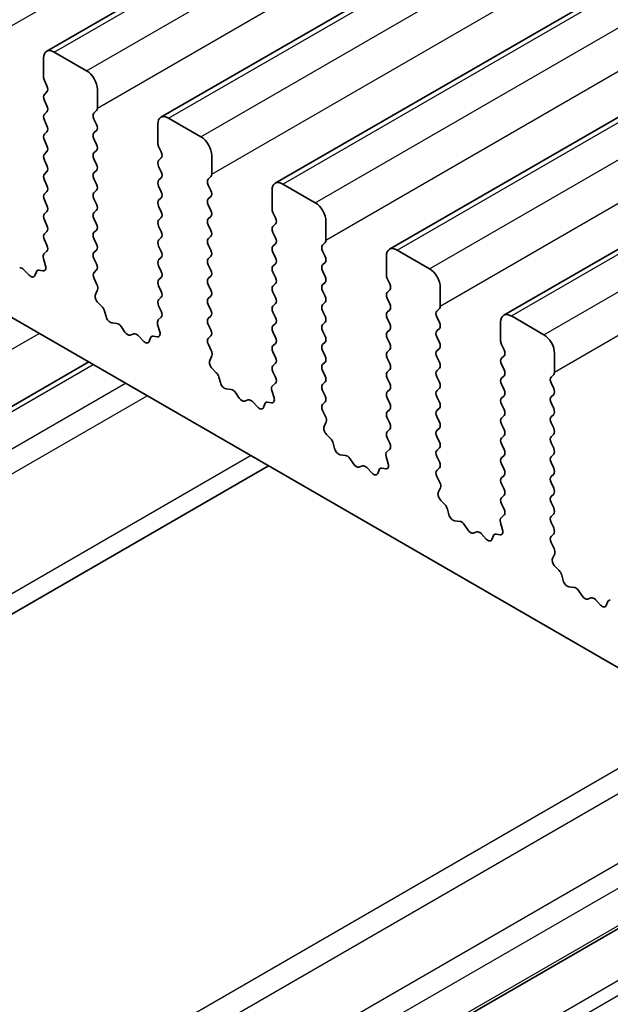
# Model space of a CAD drawing. Units: millimetres. Extents: x 36 to 5746, y 20 to 1144.
# Drawn here: x 589 to 608, y 404 to 437 of the extents above; entities that cross this region are included whole.
import ezdxf

# ---------------------------------------------------------------- set-up
doc = ezdxf.new("R2010")
doc.units = ezdxf.units.MM
doc.header["$LTSCALE"] = 2.5
doc.layers.add('Visible (ISO)', color=7, linetype='Continuous', lineweight=35)
doc.layers.add('Visible Narrow (ISO)', color=7, linetype='Continuous', lineweight=25)

msp = doc.modelspace()

# ---------------------------------------------------------------- linework, layer by layer
at = {"layer": 'Visible (ISO)'}
for p, q in [((589.447, 435.5295), (778.2445, 544.5318)), ((593.1947, 433.3658), (781.9922, 542.3681)), ((596.9424, 431.2022), (785.7399, 540.2045)), ((600.69, 429.0385), (789.4875, 538.0408)), ((604.4377, 426.8748), (793.2352, 535.8771)), ((589.3435, 435.3006), (589.3435, 434.6882)), ((590.7577, 434.8924), (589.697, 435.5047)), ((589.3718, 434.5739), (589.4566, 434.3943)), ((591.1112, 433.6676), (591.1112, 434.28)), ((589.4566, 434.1983), (589.3718, 434.1167)), ((589.3718, 433.9207), (589.4566, 433.7411)), ((589.4566, 433.5451), (589.3718, 433.4635)), ((590.9981, 433.5043), (591.083, 433.586)), ((591.083, 433.1287), (590.9981, 433.3084)), ((594.5053, 432.7287), (593.4447, 433.3411)), ((589.3718, 433.2675), (589.4566, 433.0879)), ((593.0911, 433.1369), (593.0911, 432.5245)), ((589.4566, 432.8919), (589.3718, 432.8103)), ((590.9981, 432.8511), (591.083, 432.9328)), ((591.083, 432.4755), (590.9981, 432.6551)), ((589.3718, 432.6143), (589.4566, 432.4347)), ((593.1194, 432.4102), (593.2043, 432.2306)), ((578.9138, 432.2181), (706.4758, 358.5721)), ((589.4566, 432.2387), (589.3718, 432.1571)), ((590.9981, 432.1979), (591.083, 432.2796)), ((591.083, 431.8223), (590.9981, 432.0019)), ((593.2043, 432.0347), (593.1194, 431.953)), ((594.8589, 431.504), (594.8589, 432.1163)), ((589.3718, 431.9611), (589.4566, 431.7815)), ((593.1194, 431.757), (593.2043, 431.5774)), ((589.4566, 431.5855), (589.3718, 431.5038)), ((590.9981, 431.5447), (591.083, 431.6264)), ((591.083, 431.1691), (590.9981, 431.3487)), ((593.2043, 431.3814), (593.1194, 431.2998)), ((594.7458, 431.3407), (594.8306, 431.4223)), ((589.3718, 431.3079), (589.4567, 431.1283)), ((593.1194, 431.1038), (593.2043, 430.9242)), ((594.8306, 430.9651), (594.7458, 431.1447)), ((598.253, 430.565), (597.1924, 431.1774)), ((589.4567, 430.9323), (589.3718, 430.8506)), ((590.9981, 430.8915), (591.083, 430.9732)), ((591.083, 430.5159), (590.9981, 430.6955)), ((593.2043, 430.7282), (593.1194, 430.6466)), ((594.7458, 430.6875), (594.8306, 430.7691)), ((596.8388, 430.9733), (596.8388, 430.3609)), ((589.3718, 430.6547), (589.4567, 430.4751)), ((593.1195, 430.4506), (593.2043, 430.271)), ((594.8306, 430.3119), (594.7458, 430.4915)), ((589.4567, 430.2791), (589.3718, 430.1974)), ((590.9981, 430.2383), (591.083, 430.32)), ((593.2043, 430.075), (593.1195, 429.9934)), ((594.7458, 430.0343), (594.8306, 430.1159)), ((596.8671, 430.2466), (596.9519, 430.067)), ((589.3718, 430.0015), (589.4567, 429.8219)), ((591.083, 429.8627), (590.9982, 430.0423)), ((593.1195, 429.7974), (593.2043, 429.6178)), ((594.8306, 429.6587), (594.7458, 429.8383)), ((596.952, 429.871), (596.8671, 429.7893)), ((598.6066, 429.3403), (598.6066, 429.9527)), ((589.4567, 429.6259), (589.3718, 429.5442)), ((590.9982, 429.5851), (591.083, 429.6668)), ((593.2043, 429.4218), (593.1195, 429.3402)), ((594.7458, 429.381), (594.8306, 429.4627)), ((596.8671, 429.5934), (596.952, 429.4138)), ((589.3718, 429.3483), (589.4555, 429.1711)), ((591.083, 429.2095), (590.9982, 429.3891)), ((593.1195, 429.1442), (593.2043, 428.9646)), ((594.8307, 429.0055), (594.7458, 429.1851)), ((596.952, 429.2178), (596.8671, 429.1361)), ((598.4934, 429.177), (598.5783, 429.2586)), ((589.454, 428.9738), (589.3581, 428.8868)), ((590.9982, 428.9319), (591.083, 429.0136)), ((593.2043, 428.7686), (593.1195, 428.687)), ((594.7458, 428.7278), (594.8307, 428.8095)), ((596.8671, 428.9402), (596.952, 428.7606)), ((598.5783, 428.8014), (598.4934, 428.981)), ((600.5865, 428.8096), (600.5865, 428.1972)), ((602.0007, 428.4014), (600.94, 429.0137)), ((589.3386, 428.7369), (589.4081, 428.4974)), ((591.083, 428.5563), (590.9982, 428.7359)), ((593.1195, 428.491), (593.2043, 428.3114)), ((594.8307, 428.3523), (594.7458, 428.5319)), ((596.952, 428.5646), (596.8671, 428.4829)), ((598.4934, 428.5238), (598.5783, 428.6054)), ((588.8744, 428.1893), (588.7017, 428.3692)), ((589.1096, 428.3022), (589.0597, 428.1767)), ((589.3263, 428.3306), (589.1926, 428.3502)), ((590.9993, 428.2798), (591.083, 428.3603)), ((593.2043, 428.1154), (593.1195, 428.0338)), ((594.7458, 428.0746), (594.8307, 428.1563)), ((596.8671, 428.287), (596.952, 428.1073)), ((598.5783, 428.1482), (598.4935, 428.3278)), ((591.0967, 427.8831), (591.0009, 428.0807)), ((593.1195, 427.8378), (593.2043, 427.6582)), ((594.8307, 427.6991), (594.7458, 427.8787)), ((596.952, 427.9114), (596.8671, 427.8297)), ((598.4935, 427.8706), (598.5783, 427.9522)), ((600.6148, 428.0829), (600.6996, 427.9033)), ((602.3542, 427.1766), (602.3542, 427.789)), ((591.0468, 427.5513), (591.1163, 427.7105)), ((593.2043, 427.4622), (593.1195, 427.3806)), ((594.7458, 427.4214), (594.8307, 427.5031)), ((596.8671, 427.6338), (596.952, 427.4541)), ((598.5783, 427.495), (598.4935, 427.6746)), ((600.6996, 427.7073), (600.6148, 427.6257)), ((591.2623, 427.1553), (591.1285, 427.2902)), ((593.1195, 427.1846), (593.2032, 427.0075)), ((594.8307, 427.0459), (594.7458, 427.2255)), ((596.952, 427.2582), (596.8671, 427.1765)), ((598.4935, 427.2174), (598.5783, 427.299)), ((600.6148, 427.4297), (600.6996, 427.2501)), ((591.3952, 426.8283), (591.3453, 427.0115)), ((594.7458, 426.7682), (594.8307, 426.8499)), ((596.8671, 426.9806), (596.952, 426.8009)), ((598.5783, 426.8418), (598.4935, 427.0214)), ((600.6996, 427.0541), (600.6148, 426.9725)), ((602.2411, 427.0133), (602.326, 427.095)), ((602.326, 426.6378), (602.2411, 426.8174)), ((605.7483, 426.2377), (604.6877, 426.8501)), ((591.7531, 426.6075), (591.5805, 426.6269)), ((592.0144, 426.3248), (591.8928, 426.5043)), ((593.0862, 426.5732), (593.1557, 426.3338)), ((593.2017, 426.8101), (593.1058, 426.7232)), ((594.8307, 426.3927), (594.7458, 426.5723)), ((596.952, 426.605), (596.8671, 426.5233)), ((598.4935, 426.5642), (598.5783, 426.6458)), ((600.6148, 426.7765), (600.6996, 426.5969)), ((604.3341, 426.646), (604.3341, 426.0336)), ((592.3097, 426.2636), (592.1881, 426.2245)), ((592.622, 426.0256), (592.4494, 426.2055)), ((593.074, 426.167), (592.9403, 426.1865)), ((594.747, 426.1162), (594.8307, 426.1967)), ((596.8671, 426.3274), (596.952, 426.1477)), ((598.5783, 426.1886), (598.4935, 426.3682)), ((600.6996, 426.4009), (600.6148, 426.3193)), ((602.2411, 426.3601), (602.326, 426.4418)), ((592.8573, 426.1386), (592.8073, 426.013)), ((594.8444, 425.7194), (594.7485, 425.917)), ((596.952, 425.9518), (596.8671, 425.8701)), ((598.4935, 425.911), (598.5783, 425.9926)), ((600.6148, 426.1233), (600.6996, 425.9437)), ((602.326, 425.9845), (602.2411, 426.1642)), ((604.3624, 425.9193), (604.4473, 425.7396)), ((594.7945, 425.3877), (594.864, 425.5469)), ((596.8671, 425.6742), (596.952, 425.4945)), ((598.5783, 425.5354), (598.4935, 425.715)), ((600.6996, 425.7477), (600.6148, 425.6661)), ((602.2411, 425.7069), (602.326, 425.7886)), ((604.4473, 425.5437), (604.3624, 425.462)), ((606.1019, 425.013), (606.1019, 425.6254)), ((565.0169, 410.442), (590.8242, 425.3418)), ((596.952, 425.2986), (596.8672, 425.2169)), ((598.4935, 425.2578), (598.5783, 425.3394)), ((600.6148, 425.4701), (600.6996, 425.2905)), ((602.326, 425.3313), (602.2411, 425.511)), ((604.3624, 425.2661), (604.4473, 425.0864)), ((595.0099, 424.9917), (594.8762, 425.1265)), ((596.8672, 425.021), (596.9508, 424.8438)), ((598.5783, 424.8822), (598.4935, 425.0618)), ((600.6996, 425.0945), (600.6148, 425.0129)), ((602.2411, 425.0537), (602.326, 425.1354)), ((604.4473, 424.8905), (604.3624, 424.8088)), ((605.9888, 424.8497), (606.0736, 424.9313)), ((595.1429, 424.6646), (595.093, 424.8478)), ((596.9493, 424.6465), (596.8535, 424.5595)), ((598.4935, 424.6046), (598.5783, 424.6862)), ((600.6148, 424.8169), (600.6997, 424.6373)), ((602.326, 424.6781), (602.2411, 424.8578)), ((604.3624, 424.6129), (604.4473, 424.4332)), ((606.0736, 424.4741), (605.9888, 424.6537)), ((595.5008, 424.4438), (595.3282, 424.4633)), ((595.7621, 424.1611), (595.6405, 424.3406)), ((596.8339, 424.4096), (596.9034, 424.1701)), ((598.5784, 424.229), (598.4935, 424.4086)), ((600.6997, 424.4413), (600.6148, 424.3597)), ((602.2411, 424.4005), (602.326, 424.4822)), ((604.4473, 424.2373), (604.3624, 424.1556)), ((605.9888, 424.1965), (606.0736, 424.2781)), ((596.0574, 424.0999), (595.9358, 424.0609)), ((596.3697, 423.8619), (596.1971, 424.0419)), ((596.6049, 423.9749), (596.555, 423.8493)), ((596.8217, 424.0033), (596.688, 424.0229)), ((598.4947, 423.9525), (598.5784, 424.033)), ((600.6148, 424.1637), (600.6997, 423.9841)), ((602.326, 424.0249), (602.2411, 424.2046)), ((604.3624, 423.9597), (604.4473, 423.78)), ((606.0736, 423.8209), (605.9888, 424.0005)), ((598.5921, 423.5558), (598.4962, 423.7534)), ((600.6997, 423.7881), (600.6148, 423.7065)), ((602.2411, 423.7473), (602.326, 423.829)), ((605.9888, 423.5433), (606.0736, 423.6249)), ((598.5421, 423.224), (598.6116, 423.3832)), ((600.6148, 423.5105), (600.6997, 423.3309)), ((602.326, 423.3717), (602.2411, 423.5514)), ((604.4473, 423.5841), (604.3625, 423.5024)), ((604.3625, 423.3065), (604.4473, 423.1268)), ((606.0736, 423.1677), (605.9888, 423.3473)), ((598.7576, 422.828), (598.6239, 422.9629)), ((600.6997, 423.1349), (600.6148, 423.0533)), ((602.2412, 423.0941), (602.326, 423.1758)), ((605.9888, 422.8901), (606.0736, 422.9717)), ((598.8905, 422.501), (598.8406, 422.6842)), ((600.6148, 422.8573), (600.6985, 422.6802)), ((602.326, 422.7185), (602.2412, 422.8982)), ((604.4473, 422.9309), (604.3625, 422.8492)), ((604.3625, 422.6533), (604.4473, 422.4736)), ((606.0737, 422.5145), (605.9888, 422.6941)), ((599.2485, 422.2802), (599.0758, 422.2996)), ((600.697, 422.4828), (600.6011, 422.3959)), ((602.2412, 422.4409), (602.326, 422.5226)), ((605.9888, 422.2369), (606.0737, 422.3185)), ((599.5098, 421.9975), (599.3881, 422.177)), ((600.5816, 422.2459), (600.6511, 422.0064)), ((602.326, 422.0653), (602.2412, 422.245)), ((604.4473, 422.2777), (604.3625, 422.196)), ((604.3625, 422.0001), (604.4473, 421.8204)), ((606.0737, 421.8613), (605.9888, 422.0409)), ((567.0222, 404.7937), (596.7184, 421.9388)), ((599.8051, 421.9362), (599.6834, 421.8972)), ((600.1174, 421.6983), (599.9447, 421.8782)), ((600.3526, 421.8113), (600.3027, 421.6857)), ((600.5693, 421.8397), (600.4356, 421.8592)), ((602.2423, 421.7889), (602.326, 421.8694)), ((605.9888, 421.5837), (606.0737, 421.6653)), ((602.3397, 421.3921), (602.2439, 421.5897)), ((604.4473, 421.6245), (604.3625, 421.5428)), ((604.3625, 421.3469), (604.4473, 421.1672)), ((606.0737, 421.2081), (605.9888, 421.3877)), ((602.2898, 421.0604), (602.3593, 421.2196)), ((605.9888, 420.9305), (606.0737, 421.0121)), ((602.5052, 420.6644), (602.3715, 420.7992)), ((604.4473, 420.9713), (604.3625, 420.8896)), ((604.3625, 420.6937), (604.4462, 420.5165)), ((606.0737, 420.5549), (605.9888, 420.7345)), ((602.6382, 420.3373), (602.5883, 420.5205)), ((605.9888, 420.2773), (606.0737, 420.3589)), ((602.9961, 420.1165), (602.8235, 420.1359)), ((604.3292, 420.0822), (604.3987, 419.8428)), ((604.4446, 420.3191), (604.3488, 420.2322)), ((606.0737, 419.9017), (605.9888, 420.0813)), ((603.2574, 419.8338), (603.1358, 420.0133)), ((603.5527, 419.7726), (603.4311, 419.7335)), ((603.865, 419.5346), (603.6924, 419.7146)), ((604.1003, 419.6476), (604.0503, 419.522)), ((604.317, 419.676), (604.1833, 419.6956)), ((605.99, 419.6252), (606.0737, 419.7057)), ((606.0874, 419.2285), (605.9915, 419.4261)), ((606.0375, 418.8967), (606.107, 419.0559)), ((606.2529, 418.5007), (606.1192, 418.6355)), ((606.3859, 418.1736), (606.336, 418.3569)), ((606.7438, 417.9529), (606.5712, 417.9723)), ((607.0051, 417.6702), (606.8835, 417.8496)), ((607.3004, 417.6089), (607.1788, 417.5699)), ((607.6127, 417.371), (607.4401, 417.5509)), ((607.8479, 417.484), (607.798, 417.3584)), ((585.8996, 393.8952), (615.5958, 411.0403))]:
    msp.add_line(p, q, dxfattribs=at)
for centre, major_axis, start_param, end_param in [((589.697, 435.0965), (-0.25, 0.433), 5.4978007, 7.0685971), ((590.7577, 434.4841), (-0.25, 0.433), 3.9270044, 5.4978007), ((589.4849, 434.6066), (0.1, -0.1732), 3.9270044, 4.5705055), ((589.3435, 434.3616), (0.1, -0.1732), 0.1419107, 1.4289129), ((589.4849, 433.9534), (-0.1, 0.1732), 0.1419107, 1.4289129), ((589.3435, 433.7084), (0.1, -0.1732), 0.1419107, 1.4289129), ((590.9698, 433.7493), (0.1, -0.1732), 0.1419107, 0.7854118), ((589.4849, 433.3002), (-0.1, 0.1732), 0.1419107, 1.4289129), ((591.1112, 433.341), (-0.1, 0.1732), 0.1419107, 1.4289129), ((593.4447, 432.9328), (-0.25, 0.433), 5.4978007, 7.0685971), ((589.3435, 433.0552), (0.1, -0.1732), 0.1419107, 1.4289129), ((590.9698, 433.0961), (0.1, -0.1732), 0.1419107, 1.4289129), ((589.4849, 432.647), (-0.1, 0.1732), 0.1419107, 1.4289129), ((591.1113, 432.6878), (-0.1, 0.1732), 0.1419107, 1.4289129), ((594.5053, 432.3205), (-0.25, 0.433), 3.9270044, 5.4978007), ((589.3435, 432.402), (0.1, -0.1732), 0.1419107, 1.4289129), ((590.9698, 432.4429), (0.1, -0.1732), 0.1419107, 1.4289129), ((593.2326, 432.4429), (0.1, -0.1732), 3.9270044, 4.5705055), ((589.4849, 431.9938), (-0.1, 0.1732), 0.1419107, 1.4289129), ((591.1113, 432.0346), (-0.1, 0.1732), 0.1419107, 1.4289129), ((593.0911, 432.1979), (0.1, -0.1732), 0.1419107, 1.4289129), ((589.3435, 431.7488), (0.1, -0.1732), 0.1419107, 1.4289129), ((590.9698, 431.7897), (0.1, -0.1732), 0.1419107, 1.4289129), ((593.2326, 431.7897), (-0.1, 0.1732), 0.1419107, 1.4289129), ((589.4849, 431.3406), (-0.1, 0.1732), 0.1419107, 1.4289129), ((591.1113, 431.3814), (-0.1, 0.1732), 0.1419107, 1.4289129), ((593.0912, 431.5447), (0.1, -0.1732), 0.1419107, 1.4289129), ((594.8589, 431.1774), (-0.1, 0.1732), 0.1419107, 1.4289129), ((594.7175, 431.5856), (0.1, -0.1732), 0.1419107, 0.7854118), ((589.3435, 431.0956), (0.1, -0.1732), 0.1419107, 1.4289129), ((590.9699, 431.1365), (0.1, -0.1732), 0.1419107, 1.4289129), ((593.2326, 431.1365), (-0.1, 0.1732), 0.1419107, 1.4289129), ((597.1924, 430.7692), (-0.25, 0.433), 5.4978007, 7.0685971), ((589.4849, 430.6873), (-0.1, 0.1732), 0.1419107, 1.4289129), ((591.1113, 430.7282), (-0.1, 0.1732), 0.1419107, 1.4289129), ((593.0912, 430.8915), (0.1, -0.1732), 0.1419107, 1.4289129), ((594.7175, 430.9324), (0.1, -0.1732), 0.1419107, 1.4289129), ((589.3435, 430.4424), (0.1, -0.1732), 0.1419107, 1.4289129), ((590.9699, 430.4833), (0.1, -0.1732), 0.1419107, 1.4289129), ((593.2326, 430.4833), (-0.1, 0.1732), 0.1419107, 1.4289129), ((594.8589, 430.5242), (-0.1, 0.1732), 0.1419107, 1.4289129), ((598.253, 430.1568), (-0.25, 0.433), 3.9270044, 5.4978007), ((589.485, 430.0341), (-0.1, 0.1732), 0.1419107, 1.4289129), ((591.1113, 430.075), (-0.1, 0.1732), 0.1419107, 1.4289129), ((593.0912, 430.2383), (0.1, -0.1732), 0.1419107, 1.4289129), ((594.7175, 430.2792), (0.1, -0.1732), 0.1419107, 1.4289129), ((596.9802, 430.2792), (0.1, -0.1732), 3.9270044, 4.5705055), ((596.8388, 430.0343), (0.1, -0.1732), 0.1419107, 1.4289129), ((589.3435, 429.7892), (0.1, -0.1732), 0.1419107, 1.4289129), ((590.9699, 429.8301), (0.1, -0.1732), 0.1419107, 1.4289129), ((593.2326, 429.8301), (-0.1, 0.1732), 0.1419107, 1.4289129), ((594.8589, 429.871), (-0.1, 0.1732), 0.1419107, 1.4289129), ((596.9802, 429.626), (-0.1, 0.1732), 0.1419107, 1.4289129), ((589.485, 429.3809), (-0.1, 0.1732), 0.1419107, 1.4289129), ((591.1113, 429.4218), (-0.1, 0.1732), 0.1419107, 1.4289129), ((593.0912, 429.5851), (0.1, -0.1732), 0.1419107, 1.4289129), ((594.7175, 429.626), (0.1, -0.1732), 0.1419107, 1.4289129), ((596.8388, 429.3811), (0.1, -0.1732), 0.1419107, 1.4289129), ((589.3424, 429.1385), (0.1, -0.1732), 0.1242494, 1.4289129), ((590.9699, 429.1768), (0.1, -0.1732), 0.1419107, 1.4289129), ((593.2326, 429.1769), (-0.1, 0.1732), 0.1419107, 1.4289129), ((594.8589, 429.2178), (-0.1, 0.1732), 0.1419107, 1.4289129), ((596.9802, 428.9728), (-0.1, 0.1732), 0.1419107, 1.4289129), ((598.6066, 429.0137), (-0.1, 0.1732), 0.1419107, 1.4289129), ((598.4652, 429.4219), (0.1, -0.1732), 0.1419107, 0.7854118), ((600.94, 428.6055), (-0.25, 0.433), 5.4978007, 7.0685971), ((589.4698, 428.7221), (-0.1, 0.1732), 0.1242494, 1.1681664), ((591.1113, 428.7686), (-0.1, 0.1732), 0.1419107, 1.4289129), ((593.0912, 428.9319), (0.1, -0.1732), 0.1419107, 1.4289129), ((594.7175, 428.9728), (0.1, -0.1732), 0.1419107, 1.4289129), ((596.8388, 428.7279), (0.1, -0.1732), 0.1419107, 1.4289129), ((598.4652, 428.7687), (0.1, -0.1732), 0.1419107, 1.4289129), ((588.6489, 428.2482), (-0.1, 0.1732), 5.1150461, 6.1589631), ((589.2769, 428.5122), (0.1, -0.1732), 5.8550656, 7.4513517), ((590.9699, 428.5236), (0.1, -0.1732), 0.1419107, 1.4289129), ((593.2326, 428.5237), (-0.1, 0.1732), 0.1419107, 1.4289129), ((594.8589, 428.5645), (-0.1, 0.1732), 0.1419107, 1.4289129), ((596.9803, 428.3196), (-0.1, 0.1732), 0.1419107, 1.4289129), ((598.6066, 428.3605), (-0.1, 0.1732), 0.1419107, 1.4289129), ((588.9272, 428.3103), (0.1, -0.1732), 5.1150461, 6.7113322), ((589.2421, 428.1686), (-0.1, 0.1732), 5.8550656, 6.7113322), ((591.1125, 428.1165), (-0.1, 0.1732), 0.1419107, 1.4465741), ((593.0912, 428.2787), (0.1, -0.1732), 0.1419107, 1.4289129), ((594.7175, 428.3196), (0.1, -0.1732), 0.1419107, 1.4289129), ((596.8388, 428.0747), (0.1, -0.1732), 0.1419107, 1.4289129), ((598.4652, 428.1155), (0.1, -0.1732), 0.1419107, 1.4289129), ((600.7279, 428.1156), (0.1, -0.1732), 3.9270044, 4.5705055), ((602.0007, 427.9931), (-0.25, 0.433), 3.9270044, 5.4978007), ((590.9851, 427.8473), (-0.1, 0.1732), 3.5442498, 4.5881668), ((593.2326, 427.8705), (-0.1, 0.1732), 0.1419107, 1.4289129), ((594.859, 427.9113), (-0.1, 0.1732), 0.1419107, 1.4289129), ((596.9803, 427.6664), (-0.1, 0.1732), 0.1419107, 1.4289129), ((598.6066, 427.7073), (-0.1, 0.1732), 0.1419107, 1.4289129), ((600.5865, 427.8706), (0.1, -0.1732), 0.1419107, 1.4289129), ((591.178, 427.4146), (-0.1, 0.1732), 0.4026572, 1.9989433), ((593.0912, 427.6255), (0.1, -0.1732), 0.1419107, 1.4289129), ((594.7175, 427.6664), (0.1, -0.1732), 0.1419107, 1.4289129), ((598.4652, 427.4623), (0.1, -0.1732), 0.1419107, 1.4289129), ((600.7279, 427.4624), (-0.1, 0.1732), 0.1419107, 1.4289129), ((591.2128, 427.0309), (-0.1, 0.1732), 4.2842693, 5.1405359), ((593.2326, 427.2173), (-0.1, 0.1732), 0.1419107, 1.4289129), ((594.859, 427.2581), (-0.1, 0.1732), 0.1419107, 1.4289129), ((596.9803, 427.0132), (-0.1, 0.1732), 0.1419107, 1.4289129), ((596.8388, 427.4215), (0.1, -0.1732), 0.1419107, 1.4289129), ((598.6066, 427.0541), (-0.1, 0.1732), 0.1419107, 1.4289129), ((600.5865, 427.2174), (0.1, -0.1732), 0.1419107, 1.4289129), ((602.2128, 427.2583), (0.1, -0.1732), 0.1419107, 0.7854118), ((591.5277, 426.8089), (-0.1, 0.1732), 1.1426766, 2.7389627), ((593.09, 426.9748), (0.1, -0.1732), 0.1242494, 1.4289129), ((594.7175, 427.0132), (0.1, -0.1732), 0.1419107, 1.4289129), ((598.4652, 426.8091), (0.1, -0.1732), 0.1419107, 1.4289129), ((600.7279, 426.8092), (-0.1, 0.1732), 0.1419107, 1.4289129), ((602.3542, 426.85), (-0.1, 0.1732), 0.1419107, 1.4289129), ((604.6877, 426.4418), (-0.25, 0.433), 5.4978007, 7.0685971), ((591.806, 426.4255), (-0.1, 0.1732), 4.8366384, 5.8805553), ((593.2174, 426.5585), (-0.1, 0.1732), 0.1242494, 1.1681664), ((594.859, 426.6049), (-0.1, 0.1732), 0.1419107, 1.4289129), ((596.9803, 426.36), (-0.1, 0.1732), 0.1419107, 1.4289129), ((596.8389, 426.7683), (0.1, -0.1732), 0.1419107, 1.4289129), ((598.6066, 426.4009), (-0.1, 0.1732), 0.1419107, 1.4289129), ((600.5865, 426.5642), (0.1, -0.1732), 0.1419107, 1.4289129), ((602.2128, 426.6051), (0.1, -0.1732), 0.1419107, 1.4289129), ((592.1013, 426.4035), (0.1, -0.1732), 4.8366384, 6.1589631), ((592.3966, 426.0845), (-0.1, 0.1732), 5.1150461, 6.1589631), ((592.9897, 426.005), (-0.1, 0.1732), 5.8550656, 6.7113322), ((593.0246, 426.3485), (0.1, -0.1732), 5.8550656, 7.4513517), ((594.7175, 426.36), (0.1, -0.1732), 0.1419107, 1.4289129), ((598.4652, 426.1559), (0.1, -0.1732), 0.1419107, 1.4289129), ((600.7279, 426.156), (-0.1, 0.1732), 0.1419107, 1.4289129), ((602.3543, 426.1968), (-0.1, 0.1732), 0.1419107, 1.4289129), ((605.7483, 425.8295), (-0.25, 0.433), 3.9270044, 5.4978007), ((592.6748, 426.1466), (0.1, -0.1732), 5.1150461, 6.7113322), ((594.8602, 425.9529), (-0.1, 0.1732), 0.1419107, 1.4465741), ((596.9803, 425.7068), (-0.1, 0.1732), 0.1419107, 1.4289129), ((596.8389, 426.1151), (0.1, -0.1732), 0.1419107, 1.4289129), ((598.6066, 425.7477), (-0.1, 0.1732), 0.1419107, 1.4289129), ((600.5865, 425.911), (0.1, -0.1732), 0.1419107, 1.4289129), ((602.2128, 425.9519), (0.1, -0.1732), 0.1419107, 1.4289129), ((604.4756, 425.9519), (0.1, -0.1732), 3.9270044, 4.5705055), ((594.7328, 425.6836), (-0.1, 0.1732), 3.5442498, 4.5881668), ((598.4652, 425.5027), (0.1, -0.1732), 0.1419107, 1.4289129), ((600.7279, 425.5028), (-0.1, 0.1732), 0.1419107, 1.4289129), ((602.3543, 425.5436), (-0.1, 0.1732), 0.1419107, 1.4289129), ((604.3341, 425.707), (0.1, -0.1732), 0.1419107, 1.4289129), ((594.9256, 425.2509), (-0.1, 0.1732), 0.4026572, 1.9989433), ((596.9803, 425.0536), (-0.1, 0.1732), 0.1419107, 1.4289129), ((596.8389, 425.4619), (0.1, -0.1732), 0.1419107, 1.4289129), ((598.6066, 425.0945), (-0.1, 0.1732), 0.1419107, 1.4289129), ((600.5865, 425.2578), (0.1, -0.1732), 0.1419107, 1.4289129), ((602.2128, 425.2987), (0.1, -0.1732), 0.1419107, 1.4289129), ((604.4756, 425.2987), (-0.1, 0.1732), 0.1419107, 1.4289129), ((594.9605, 424.8672), (-0.1, 0.1732), 4.2842693, 5.1405359), ((598.4652, 424.8495), (0.1, -0.1732), 0.1419107, 1.4289129), ((600.7279, 424.8496), (-0.1, 0.1732), 0.1419107, 1.4289129), ((602.3543, 424.8904), (-0.1, 0.1732), 0.1419107, 1.4289129), ((604.3342, 425.0538), (0.1, -0.1732), 0.1419107, 1.4289129), ((605.9605, 425.0946), (0.1, -0.1732), 0.1419107, 0.7854118), ((595.2754, 424.6452), (-0.1, 0.1732), 1.1426766, 2.7389627), ((596.9651, 424.3948), (-0.1, 0.1732), 0.1242494, 1.1681664), ((596.8377, 424.8112), (0.1, -0.1732), 0.1242494, 1.4289129), ((598.6066, 424.4413), (-0.1, 0.1732), 0.1419107, 1.4289129), ((600.5865, 424.6046), (0.1, -0.1732), 0.1419107, 1.4289129), ((602.2129, 424.6455), (0.1, -0.1732), 0.1419107, 1.4289129), ((604.4756, 424.6455), (-0.1, 0.1732), 0.1419107, 1.4289129), ((606.1019, 424.6864), (-0.1, 0.1732), 0.1419107, 1.4289129), ((595.5536, 424.2619), (-0.1, 0.1732), 4.8366384, 5.8805553), ((600.7279, 424.1964), (-0.1, 0.1732), 0.1419107, 1.4289129), ((602.3543, 424.2372), (-0.1, 0.1732), 0.1419107, 1.4289129), ((604.3342, 424.4006), (0.1, -0.1732), 0.1419107, 1.4289129), ((605.9605, 424.4414), (0.1, -0.1732), 0.1419107, 1.4289129), ((595.8489, 424.2399), (0.1, -0.1732), 4.8366384, 6.1589631), ((596.1443, 423.9209), (-0.1, 0.1732), 5.1150461, 6.1589631), ((596.7374, 423.8413), (-0.1, 0.1732), 5.8550656, 6.7113322), ((596.7722, 424.1849), (0.1, -0.1732), 5.8550656, 7.4513517), ((598.6078, 423.7892), (-0.1, 0.1732), 0.1419107, 1.4465741), ((598.4652, 424.1963), (0.1, -0.1732), 0.1419107, 1.4289129), ((600.5865, 423.9514), (0.1, -0.1732), 0.1419107, 1.4289129), ((602.2129, 423.9923), (0.1, -0.1732), 0.1419107, 1.4289129), ((604.4756, 423.9923), (-0.1, 0.1732), 0.1419107, 1.4289129), ((606.1019, 424.0332), (-0.1, 0.1732), 0.1419107, 1.4289129), ((596.4225, 423.9829), (0.1, -0.1732), 5.1150461, 6.7113322), ((600.7279, 423.5432), (-0.1, 0.1732), 0.1419107, 1.4289129), ((602.3543, 423.584), (-0.1, 0.1732), 0.1419107, 1.4289129), ((604.3342, 423.7474), (0.1, -0.1732), 0.1419107, 1.4289129), ((605.9605, 423.7882), (0.1, -0.1732), 0.1419107, 1.4289129), ((598.4804, 423.52), (-0.1, 0.1732), 3.5442498, 4.5881668), ((600.5865, 423.2982), (0.1, -0.1732), 0.1419107, 1.4289129), ((602.2129, 423.3391), (0.1, -0.1732), 0.1419107, 1.4289129), ((604.4756, 423.3391), (-0.1, 0.1732), 0.1419107, 1.4289129), ((606.1019, 423.38), (-0.1, 0.1732), 0.1419107, 1.4289129), ((598.6733, 423.0873), (-0.1, 0.1732), 0.4026572, 1.9989433), ((600.728, 422.89), (-0.1, 0.1732), 0.1419107, 1.4289129), ((602.3543, 422.9308), (-0.1, 0.1732), 0.1419107, 1.4289129), ((604.3342, 423.0942), (0.1, -0.1732), 0.1419107, 1.4289129), ((605.9605, 423.135), (0.1, -0.1732), 0.1419107, 1.4289129), ((598.7081, 422.7036), (-0.1, 0.1732), 4.2842693, 5.1405359), ((600.5854, 422.6475), (0.1, -0.1732), 0.1242494, 1.4289129), ((602.2129, 422.6859), (0.1, -0.1732), 0.1419107, 1.4289129), ((604.4756, 422.6859), (-0.1, 0.1732), 0.1419107, 1.4289129), ((606.1019, 422.7268), (-0.1, 0.1732), 0.1419107, 1.4289129), ((599.023, 422.4816), (-0.1, 0.1732), 1.1426766, 2.7389627), ((600.7128, 422.2312), (-0.1, 0.1732), 0.1242494, 1.1681664), ((602.3543, 422.2776), (-0.1, 0.1732), 0.1419107, 1.4289129), ((604.3342, 422.441), (0.1, -0.1732), 0.1419107, 1.4289129), ((605.9605, 422.4818), (0.1, -0.1732), 0.1419107, 1.4289129), ((599.3013, 422.0982), (-0.1, 0.1732), 4.8366384, 5.8805553), ((599.5966, 422.0762), (0.1, -0.1732), 4.8366384, 6.1589631), ((600.5199, 422.0212), (0.1, -0.1732), 5.8550656, 7.4513517), ((602.2129, 422.0327), (0.1, -0.1732), 0.1419107, 1.4289129), ((604.4756, 422.0327), (-0.1, 0.1732), 0.1419107, 1.4289129), ((606.1019, 422.0736), (-0.1, 0.1732), 0.1419107, 1.4289129), ((599.8919, 421.7572), (-0.1, 0.1732), 5.1150461, 6.1589631), ((600.1702, 421.8193), (0.1, -0.1732), 5.1150461, 6.7113322), ((600.4851, 421.6777), (-0.1, 0.1732), 5.8550656, 6.7113322), ((602.3555, 421.6256), (-0.1, 0.1732), 0.1419107, 1.4465741), ((604.3342, 421.7878), (0.1, -0.1732), 0.1419107, 1.4289129), ((605.9605, 421.8286), (0.1, -0.1732), 0.1419107, 1.4289129), ((602.2281, 421.3563), (-0.1, 0.1732), 3.5442498, 4.5881668), ((604.4756, 421.3795), (-0.1, 0.1732), 0.1419107, 1.4289129), ((606.1019, 421.4204), (-0.1, 0.1732), 0.1419107, 1.4289129), ((602.421, 420.9236), (-0.1, 0.1732), 0.4026572, 1.9989433), ((604.3342, 421.1346), (0.1, -0.1732), 0.1419107, 1.4289129), ((605.9605, 421.1754), (0.1, -0.1732), 0.1419107, 1.4289129), ((604.4756, 420.7263), (-0.1, 0.1732), 0.1419107, 1.4289129), ((606.102, 420.7672), (-0.1, 0.1732), 0.1419107, 1.4289129), ((602.4558, 420.5399), (-0.1, 0.1732), 4.2842693, 5.1405359), ((604.333, 420.4839), (0.1, -0.1732), 0.1242494, 1.4289129), ((605.9605, 420.5222), (0.1, -0.1732), 0.1419107, 1.4289129), ((602.7707, 420.3179), (-0.1, 0.1732), 1.1426766, 2.7389627), ((603.049, 419.9345), (-0.1, 0.1732), 4.8366384, 5.8805553), ((604.4604, 420.0675), (-0.1, 0.1732), 0.1242494, 1.1681664), ((606.102, 420.114), (-0.1, 0.1732), 0.1419107, 1.4289129), ((603.3443, 419.9126), (0.1, -0.1732), 4.8366384, 6.1589631), ((603.6396, 419.5936), (-0.1, 0.1732), 5.1150461, 6.1589631), ((604.2676, 419.8575), (0.1, -0.1732), 5.8550656, 7.4513517), ((605.9605, 419.869), (0.1, -0.1732), 0.1419107, 1.4289129), ((603.9178, 419.6556), (0.1, -0.1732), 5.1150461, 6.7113322), ((604.2327, 419.514), (-0.1, 0.1732), 5.8550656, 6.7113322), ((606.1032, 419.4619), (-0.1, 0.1732), 0.1419107, 1.4465741), ((605.9758, 419.1926), (-0.1, 0.1732), 3.5442498, 4.5881668), ((606.1686, 418.76), (-0.1, 0.1732), 0.4026572, 1.9989433), ((606.2035, 418.3763), (-0.1, 0.1732), 4.2842693, 5.1405359), ((606.5184, 418.1543), (-0.1, 0.1732), 1.1426766, 2.7389627), ((606.7966, 417.7709), (-0.1, 0.1732), 4.8366384, 5.8805553), ((607.0919, 417.7489), (0.1, -0.1732), 4.8366384, 6.1589631), ((607.3872, 417.4299), (-0.1, 0.1732), 5.1150461, 6.1589631), ((607.9804, 417.3504), (-0.1, 0.1732), 5.8550656, 6.7113322), ((607.6655, 417.492), (0.1, -0.1732), 5.1150461, 6.7113322)]:
    msp.add_ellipse(centre, major_axis=major_axis, ratio=0.5773503, start_param=start_param, end_param=end_param, dxfattribs=at)
at = {"layer": 'Visible Narrow (ISO)'}
for p, q in [((587.3636, 435.8313), (776.1611, 544.8336)), ((589.697, 435.5047), (778.4945, 544.507)), ((590.7577, 434.8924), (779.5552, 543.8947)), ((591.1112, 433.6676), (779.9088, 542.6699)), ((593.4447, 433.3411), (782.2422, 542.3434)), ((594.5053, 432.7287), (783.3029, 541.731)), ((594.8589, 431.504), (783.6564, 540.5063)), ((597.1924, 431.1774), (785.9899, 540.1797)), ((598.253, 430.565), (787.0505, 539.5673)), ((598.6066, 429.3403), (787.4041, 538.3426)), ((600.94, 429.0137), (789.7375, 538.016)), ((602.0007, 428.4014), (790.7982, 537.4037)), ((602.3542, 427.1766), (791.1518, 536.1789)), ((604.6877, 426.8501), (793.4852, 535.8524)), ((605.7483, 426.2377), (794.5459, 535.24)), ((606.1019, 425.013), (794.8994, 534.0153)), ((563.1456, 411.2337), (589.2029, 426.2778)), ((565.2669, 410.4172), (590.9706, 425.2572)), ((566.3276, 409.8049), (592.0313, 424.6449)), ((566.6812, 409.1925), (592.7384, 424.2366)), ((566.6812, 405.2733), (596.1326, 422.277)), ((581.3569, 396.5178), (611.0531, 413.663)), ((582.064, 396.1096), (611.7602, 413.2547)), ((584.0439, 394.9665), (613.7401, 412.1116)), ((584.751, 394.5583), (614.4472, 411.7034)), ((585.8117, 393.9459), (615.5079, 411.091)), ((587.3674, 393.0478), (617.0636, 410.1929)), ((587.7916, 392.8028), (617.4878, 409.9479))]:
    msp.add_line(p, q, dxfattribs=at)

doc.saveas('drawing.dxf')
